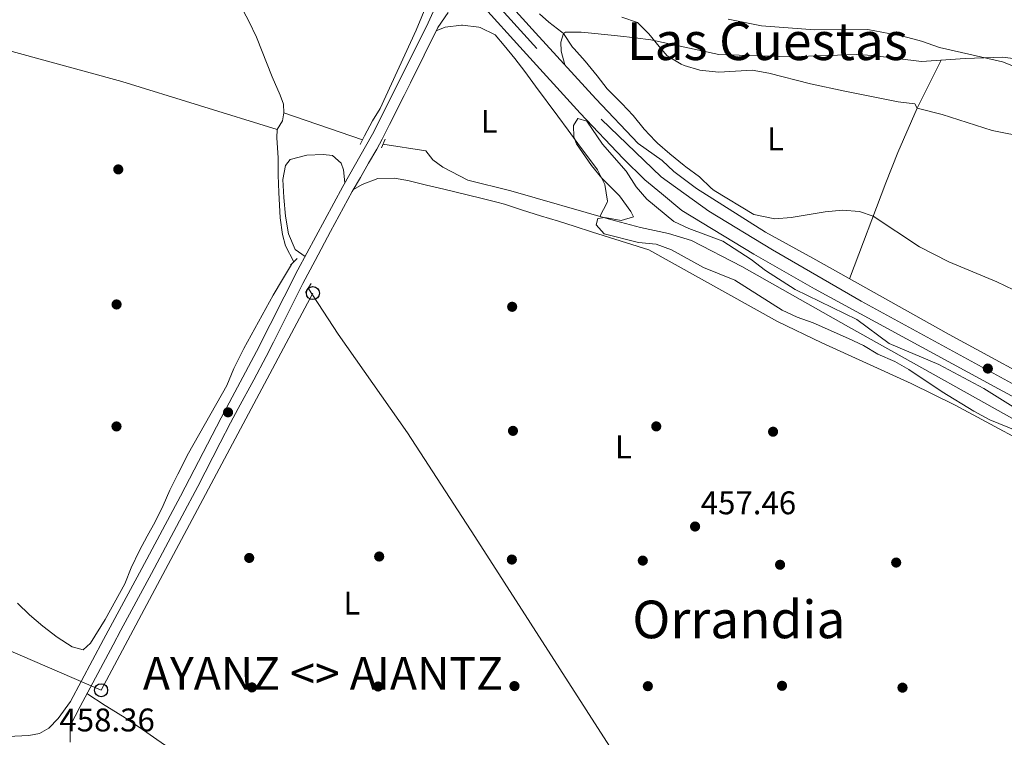
# Model space of a CAD drawing. Units: metres. Extents: x 627787 to 634693, y 4734243 to 4738999.
# Drawn here: x 632682 to 632983, y 4734596 to 4734815 of the extents above; entities that cross this region are included whole.
import ezdxf
from ezdxf.enums import TextEntityAlignment as Align

# ---------------------------------------------------------------- set-up
doc = ezdxf.new("R2010")
doc.units = ezdxf.units.M
doc.header["$MEASUREMENT"] = 0
for name, pattern in [('DGN Style 2', [86.12380000000002, 51.67428000000001, -34.44952000000001]), ('DGN Style 3', [120.57332000000002, 86.12380000000002, -34.44952000000001]), ('DGN Style 4', [137.88420380000002, 68.89904000000001, -34.44952000000001, 0.08612380000000001, -34.44952000000001])]:
    doc.linetypes.add(name, pattern=pattern)
for name, color, linetype, lineweight in [('Nivel 13', 7, 'Continuous', 0), ('Nivel 17', 7, 'Continuous', 0), ('Nivel 21', 7, 'Continuous', 0), ('Nivel 23', 7, 'Continuous', 0), ('Nivel 33', 7, 'Continuous', 0), ('Nivel 35', 7, 'Continuous', 0), ('Nivel 36', 7, 'Continuous', 0), ('Nivel 37', 7, 'Continuous', 0), ('Nivel 41', 7, 'Continuous', 0), ('Nivel 45', 7, 'Continuous', 0), ('Nivel 5', 7, 'Continuous', 0), ('Nivel 54', 7, 'Continuous', 0), ('Nivel 57', 7, 'Continuous', 0), ('Nivel 7', 7, 'Continuous', 0)]:
    doc.layers.add(name, color=color, linetype=linetype, lineweight=lineweight)
doc.styles.add('Style-Arial', font='txt')
doc.styles.add('Style-Arial Narrow', font='txt')
doc.styles.add('Style-Times New Roman', font='txt')

# ---------------------------------------------------------------- blocks, each defined once
blk = doc.blocks.new('5PATER')
at = {"layer": 'Nivel 7', "linetype": 'Continuous', "lineweight": 0}
h = blk.add_hatch(color=51, dxfattribs=at)
edge = h.paths.add_edge_path()
edge.add_ellipse((-0.002983227372169495, 0.002066019922494888), major_axis=(-1.095731442372465, -1.110710699892244), ratio=0.9994222409660318, start_angle=0, end_angle=360)
blk = doc.blocks.new('5PTT_1')
at = {"layer": 'Nivel 33', "color": 7, "linetype": 'Continuous', "lineweight": 30}
blk.add_circle((0.005278084427118301, 0.002382239326834679), 1.995000008135511, dxfattribs=at)
blk = doc.blocks.new('5PERFI')
at = {"layer": 'Nivel 17', "linetype": 'Continuous', "lineweight": 0}
h = blk.add_hatch(color=7, dxfattribs=at)
edge = h.paths.add_edge_path()
edge.add_arc((0.004207264631986618, 0.003171002492308617), 1.559999999766158, 315.0000000018422, 675.0000000018422)

msp = doc.modelspace()

# ---------------------------------------------------------------- linework, layer by layer
at = {"layer": 'Nivel 13', "color": 4, "linetype": 'Continuous', "lineweight": 0, "extrusion": (-0.001296351307810407, -0.03297791253771345, 0.9994552399972406), "elevation": -156507.6131662503, "flags": 128}
msp.add_lwpolyline([(446294.9167145304, 4753411.415155549), (446294.6416632943, 4753408.99116157), (446293.0274737366, 4753406.264168341)], dxfattribs=at)
at = {"layer": 'Nivel 13', "color": 4, "linetype": 'Continuous', "lineweight": 0, "extrusion": (-0.03049445605197015, 0.01049476286099847, 0.9994798387674391), "elevation": 30850.77598708998, "flags": 128}
msp.add_lwpolyline([(-4682983.198736798, -941946.1534275431), (-4682983.198736798, -941971.5799137373)], dxfattribs=at)
at = {"layer": 'Nivel 13', "color": 4, "linetype": 'Continuous', "lineweight": 0}
for points in [[(632672.3500000015, 4734970.34, 456.54), (632671.2100000009, 4734968.24, 456.54), (632670.7100000009, 4734965.82, 456.54), (632670.7300000004, 4734962.970000001, 456.54), (632671.8999999985, 4734956.380000001, 456.54), (632673.2800000012, 4734952.99, 456.54), (632675.870000001, 4734948.84, 456.54), (632681.7899999991, 4734943.35, 456.54), (632694.4800000004, 4734929.25, 456.54), (632703.3900000006, 4734917.74, 456.62), (632710.8500000015, 4734907.98, 456.71), (632717.5100000016, 4734896.98, 456.71), (632723.5300000012, 4734884.140000001, 456.71), (632728.4100000001, 4734872.560000001, 456.71), (632742.3900000006, 4734836.26, 456.71), (632748.7600000016, 4734820.67, 456.71), (632751.879999999, 4734814.699999999, 456.71), (632754.1999999993, 4734809.869999999, 456.62), (632759.0500000007, 4734797.75, 456.54), (632761.4899999984, 4734792.08, 456.46), (632762.4699999988, 4734789.35, 456.38), (632762.5700000003, 4734786.710000001, 456.3)], [(632510.3200000003, 4734852.02, 457.55), (632528.4899999984, 4734846.869999999, 457.61), (632589.8200000003, 4734830.08, 457.28), (632713.0399999991, 4734796.300000001, 456.95), (632760.4800000004, 4734781.640000001, 456.13)], [(632765.620000001, 4734741.17, 456.22), (632763.0599999987, 4734746.050000001, 456.05), (632762.1799999997, 4734749.5, 455.97), (632761.3999999985, 4734754.59, 455.97), (632761.0300000012, 4734762.35, 456.05), (632760.8399999999, 4734767.630000001, 456.05), (632760.8500000015, 4734772.960000001, 456.05), (632760.4100000001, 4734779.029999999, 456.05), (632760.4800000004, 4734781.640000001, 456.13)], [(632996.2600000016, 4734687.07, 457.61), (632935.0399999991, 4734721.25, 458.35), (632902.4800000004, 4734739.74, 457.86), (632887.120000001, 4734747.65, 457.86), (632880.0300000012, 4734749.82, 457.77), (632871.4800000004, 4734751.65, 457.61), (632862.3599999994, 4734754.119999999, 457.53), (632831.8900000006, 4734762.9, 457.44), (632818.7899999991, 4734766.16, 457.28), (632811.0899999999, 4734770.07, 457.28), (632808.1099999994, 4734772.35, 457.12), (632805.9499999993, 4734775.09, 457.12), (632792.8399999999, 4734777.109999999, 457.12)], [(632769.9899999984, 4734733.119999999, 455.81), (632779.129999999, 4734719.060000001, 456.13), (632800.3200000003, 4734688.85, 456.05), (632820.9299999997, 4734657.199999999, 456.05), (632863.9100000001, 4734590.300000001, 455.72), (632867.0100000016, 4734585.460000001, 455.69)]]:
    msp.add_polyline3d(points, dxfattribs=at)
at = {"layer": 'Nivel 21', "color": 1, "linetype": 'DGN Style 2', "lineweight": 0, "extrusion": (0.01283762367581048, 0.02664779459978842, 0.9995624495054454), "elevation": 134751.6719788054, "flags": 128}
msp.add_lwpolyline([(1484875.412546672, -4538231.58976388), (1484875.412546668, -4538228.547051273)], dxfattribs=at)
at = {"layer": 'Nivel 21', "color": 1, "linetype": 'DGN Style 2', "lineweight": 0, "flags": 128}
for points, elevation in [([(632792.3999999985, 4734776.060000001), (632793.5199999996, 4734778.699999999)], 457.44), ([(632766.6499999985, 4734742.23), (632764.5899999999, 4734740.1)], 456.54), ([(632769.1799999997, 4734731.779999999), (632770.879999999, 4734734.57)], 456.54)]:
    msp.add_lwpolyline(points, dxfattribs=dict(at, elevation=elevation))
at = {"layer": 'Nivel 21', "color": 7, "linetype": 'Continuous', "lineweight": 13}
for points in [[(632677.9200000018, 4734977.6, 457.66), (632685.3099999987, 4734972.6, 457.58), (632693.7699999996, 4734966.43, 457.58), (632701.1499999985, 4734960.9, 457.66), (632708.1000000015, 4734954.029999999, 457.83), (632717.4200000018, 4734945.460000001, 457.91), (632725.1900000013, 4734937.08, 458.07), (632740.5100000016, 4734920.140000001, 458.16), (632766.4899999984, 4734892.119999999, 458.24), (632807.5899999999, 4734846.460000001, 458.65), (632839.4899999984, 4734811.210000001, 458.81), (632857.8599999994, 4734791, 459.06), (632870.8399999999, 4734777.34, 459.3), (632878.120000001, 4734772.16, 459.55), (632881.6600000001, 4734768.83, 459.8), (632888.620000001, 4734763.619999999, 459.24), (632909.6799999997, 4734750.210000001, 459.1), (632924.2100000009, 4734742.25, 458.65), (632965.8500000015, 4734718.91, 458.15), (632999.9100000001, 4734700.390000001, 458.44)], [(632681.5700000003, 4734967.27, 457.58), (632689.8999999985, 4734961.199999999, 457.58), (632696.8900000006, 4734955.949999999, 457.66), (632703.6000000015, 4734949.32, 457.83), (632712.8200000003, 4734940.84, 457.91), (632720.379999999, 4734932.68, 458.07), (632735.6999999993, 4734915.74, 458.16), (632761.6799999997, 4734887.73, 458.24), (632802.75, 4734842.1, 458.65), (632810.1600000001, 4734833.91, 458.69), (632823.9299999997, 4734818.689999999, 458.76), (632834.6600000001, 4734806.84, 458.81), (632853.0899999999, 4734786.57, 459.06), (632866.1999999993, 4734772.779999999, 459.3), (632872.8200000003, 4734766.26, 459.55), (632877.8900000006, 4734762.040000001, 459.8), (632884.1799999997, 4734756.890000001, 459.24), (632906.1000000015, 4734743.529999999, 459.1), (632924.6600000001, 4734732.91, 458.65), (632980.8299999982, 4734702.390000001, 458.15), (633038.1600000001, 4734671.470000001, 458.44)]]:
    msp.add_polyline3d(points, dxfattribs=at)
at = {"layer": 'Nivel 21', "color": 7, "linetype": 'Continuous', "lineweight": 0}
msp.add_polyline3d([(632678.25, 4734596.060000001, 457.91), (632684.620000001, 4734596.43, 458.1), (632687.9600000009, 4734596.970000001, 458.1), (632690.8299999982, 4734598.59, 458.1), (632693.5799999982, 4734601.58, 457.94), (632697.4200000018, 4734606.810000001, 457.86), (632707.5100000016, 4734625.699999999, 457.53), (632719.2100000009, 4734647.460000001, 457.61), (632731.0399999991, 4734669.560000001, 457.61), (632743.379999999, 4734693.449999999, 457.36), (632754.2199999988, 4734713.710000001, 457.61), (632766.8500000015, 4734738.689999999, 457.69), (632780.6000000015, 4734764.23, 457.44), (632789.6700000018, 4734780.220000001, 457.53), (632798.3099999987, 4734797.380000001, 458.1), (632806.629999999, 4734814.23, 458.35), (632811.2899999991, 4734824.6, 458.67), (632811.3599999994, 4734827.33, 458.67), (632811.0599999987, 4734829.76, 458.84), (632810.1600000001, 4734833.91, 458.69)], dxfattribs=at)
at = {"layer": 'Nivel 21', "color": 7, "linetype": 'DGN Style 3', "lineweight": 0}
msp.add_polyline3d([(632812.7699999996, 4734817.42, 458.43), (632809.5799999982, 4734812.77, 458.35), (632801.2600000016, 4734795.91, 458.1), (632799.3399999999, 4734792.040000001, 458), (632794.8599999994, 4734783.109999999, 457.65), (632792.5700000003, 4734778.67, 457.53), (632790.9400000013, 4734775.65, 457.48), (632788.4600000009, 4734771.310000001, 457.44), (632785.9400000013, 4734766.99, 457.43), (632783.4800000004, 4734762.640000001, 457.44), (632776.8200000003, 4734750.41, 457.57), (632772.1000000015, 4734741.6, 457.67), (632768.3900000006, 4734734.51, 457.69), (632766.129999999, 4734730.050000001, 457.69), (632759.4200000018, 4734716.630000001, 457.64), (632757.129999999, 4734712.189999999, 457.61), (632753.370000001, 4734705.140000001, 457.52), (632748.629999999, 4734696.33, 457.39), (632746.2899999991, 4734691.92, 457.36), (632743.120000001, 4734685.800000001, 457.4), (632736.2699999996, 4734672.460000001, 457.58), (632731.5500000007, 4734663.540000001, 457.61), (632722.1099999994, 4734645.9, 457.61), (632712.7600000016, 4734628.550000001, 457.49), (632710.3999999985, 4734624.140000001, 457.53), (632700.3200000003, 4734605.26, 457.86), (632697.3000000007, 4734599.390000001, 457.94), (632697.2600000016, 4734594.390000001, 458.02)], dxfattribs=at)
at = {"layer": 'Nivel 23', "color": 7, "linetype": 'DGN Style 4', "lineweight": 0}
msp.add_polyline3d([(632321.0599999987, 4734994.85, 458.57), (632376.2100000009, 4734994.85, 458.78), (632515.0899999999, 4734993.84, 459.08), (632593.8599999994, 4734993.4, 458.17), (632619.0399999991, 4734992.23, 457.81), (632628.6400000006, 4734991.359999999, 457.76), (632638.9699999988, 4734989.470000001, 457.83), (632655.0399999991, 4734985.119999999, 457.8), (632669.3000000007, 4734978.720000001, 457.74), (632684.2899999991, 4734970.130000001, 457.58), (632701.75, 4734956.01, 457.72), (632721.6799999997, 4734936.939999999, 458.04), (632793.5, 4734857.390000001, 458.53), (632859.5100000016, 4734784.82, 459.13), (632877.8000000007, 4734767.109999999, 459.7), (632892.3500000015, 4734756.630000001, 459.2), (632911.8500000015, 4734744.84, 458.98), (632938.9100000001, 4734729.119999999, 458.51), (633011.2399999984, 4734689.68, 458.39), (633087.25, 4734647.119999999, 458.5), (633167.370000001, 4734602.33, 458.88), (633272.6600000001, 4734543.119999999, 462.54), (633403.9800000004, 4734470.42, 463.62), (633498.3200000003, 4734417.35, 464.13)], dxfattribs=at)
at = {"layer": 'Nivel 33', "color": 7, "linetype": 'Continuous', "lineweight": 0}
msp.add_polyline3d([(632615.6499999985, 4734646.710000001, 457.77), (632636.9200000018, 4734640.369999999, 457.49), (632706.75, 4734610.23, 457.68), (632771.4499999993, 4734731.6, 457.61)], dxfattribs=at)
at = {"layer": 'Nivel 35', "color": 92, "linetype": 'DGN Style 3', "lineweight": 0}
msp.add_polyline3d([(632989.25, 4734688.4, 460.49), (632978.2300000004, 4734692.92, 460.49), (632973.3000000007, 4734695.57, 460.49), (632963.6900000013, 4734701.439999999, 460.49), (632953.5300000012, 4734708.279999999, 460.49), (632949.1799999997, 4734710.75, 460.49), (632944.0199999996, 4734712.92, 460.49), (632939.6000000015, 4734715.550000001, 460.49), (632935.0100000016, 4734717.76, 460.49), (632924.2199999988, 4734722.52, 460.45), (632919.3299999982, 4734724.23, 460.45), (632914.8099999987, 4734726.380000001, 460.45), (632900.3099999987, 4734735.560000001, 460.49), (632890.8099999987, 4734739.48, 460.49), (632881.0199999996, 4734744.84, 460.49), (632876.3299999982, 4734746.58, 460.49), (632870.8900000006, 4734747.08, 460.49), (632860.4200000018, 4734749.74, 460.49), (632857.9800000004, 4734752.460000001, 460.49), (632858.5100000016, 4734754.390000001, 460.49), (632860.5799999982, 4734754.76, 460.49), (632865.6000000015, 4734753.83, 460.49), (632869.3500000015, 4734754.970000001, 460.49), (632868.5799999982, 4734756.52, 460.49), (632865.129999999, 4734761.310000001, 461.34), (632859.75, 4734766.76, 461.34), (632856.5500000007, 4734770.58, 461.34), (632851.9400000013, 4734777.26, 461.34), (632851.1799999997, 4734779.33, 461.34), (632851.0700000003, 4734782.810000001, 461.34), (632852.379999999, 4734784.99, 461.34), (632855.0799999982, 4734784.199999999, 461.34), (632859.879999999, 4734777.18, 461.34), (632867.1099999994, 4734768.91, 461.34), (632870.1799999997, 4734764.119999999, 461.29), (632873.4100000001, 4734760.310000001, 461.25), (632881.7199999988, 4734753.48, 461.25), (632886.2399999984, 4734751.35, 461.25), (632896.6400000006, 4734747.449999999, 461.25), (632905.2899999991, 4734741.92, 461.25), (632909.6700000018, 4734738.470000001, 461.25), (632918.7300000004, 4734732.74, 461.21), (632937.5799999982, 4734723.52, 461.21), (632947.5199999996, 4734716.189999999, 461.17), (632962.6999999993, 4734709.779999999, 460.95), (632976.4200000018, 4734702.43, 460.79), (632986.1799999997, 4734696.369999999, 460.7)], dxfattribs=at)
at = {"layer": 'Nivel 36', "color": 92, "linetype": 'Continuous', "lineweight": 0}
for points in [[(632787.2199999988, 4734779.73, 456.95), (632789.6999999993, 4734784.220000001, 457.2), (632791.9499999993, 4734788, 457.2), (632802.9899999984, 4734812, 458.02), (632806.4200000018, 4734820.359999999, 458.02)], [(632809.0899999999, 4734811.779999999, 458.33), (632811.8599999994, 4734812.890000001, 458.33), (632816.8299999982, 4734813.460000001, 458.33), (632817.1700000018, 4734813.460000001, 458.33), (632822.129999999, 4734812.890000001, 458.33), (632822.5700000003, 4734812.779999999, 458.33), (632827.1000000015, 4734810.560000001, 458.33), (632829.870000001, 4734807.300000001, 458.33), (632833.120000001, 4734803.300000001, 458.33), (632836.2300000004, 4734799.380000001, 458.26), (632839.4800000004, 4734794.880000001, 458.17), (632846.2899999991, 4734785.699999999, 458.17), (632849.4699999988, 4734781.449999999, 458.09), (632852.379999999, 4734777.380000001, 458.01), (632858.3599999994, 4734769.26, 458), (632860.6700000018, 4734764.77, 458), (632861.4699999988, 4734759.76, 458.04), (632861.2899999991, 4734759.34, 458), (632859.0799999982, 4734755.07, 457.52)], [(632848.4200000018, 4734801.390000001, 458.93), (632847.2800000012, 4734805.59, 459.43), (632847.1799999997, 4734808.290000001, 459.75), (632847.9899999984, 4734810.939999999, 460), (632848.6000000015, 4734811.390000001, 460.11), (632853.4200000018, 4734811.41, 461.58), (632856.5700000003, 4734811.08, 462.05), (632861.5199999996, 4734810.550000001, 462.57), (632866.4299999997, 4734810, 463.21), (632869.8399999999, 4734809.67, 464.17), (632874.6700000018, 4734808.99, 465.26), (632895.4200000018, 4734804.51, 465.67), (632917.0399999991, 4734803.84, 465.82), (632937.4600000009, 4734804.51, 467.11), (632942.4400000013, 4734804.199999999, 467.32), (632957.3599999994, 4734802.439999999, 467.88), (632970.7199999988, 4734803.279999999, 469.18), (632982.0799999982, 4734803.73, 469.56), (632987, 4734803.130000001, 469.68)], [(632935.3299999982, 4734736.02, 458.52), (632946.4699999988, 4734765.35, 461.1), (632950.120000001, 4734774.609999999, 462.16), (632956.0599999987, 4734788.189999999, 464.65), (632963.3399999999, 4734802.82, 468.46)], [(632781.1999999993, 4734765.279999999, 457.45), (632780.8000000007, 4734769.25, 457.29), (632780.1000000015, 4734771.33, 457.2), (632777.4499999993, 4734773.699999999, 456.96), (632774.620000001, 4734773.939999999, 456.96), (632769.5500000007, 4734773.75, 456.88), (632764.5199999996, 4734772.43, 456.88), (632763.120000001, 4734770.609999999, 456.88), (632762.2699999996, 4734766.300000001, 456.88), (632762.5599999987, 4734760.810000001, 456.88), (632763.0599999987, 4734755.16, 456.88), (632764.0199999996, 4734749.74, 456.96), (632766, 4734744.9, 457.04), (632769.0500000007, 4734742.77, 457.65)], [(632998.6499999985, 4734680.66, 457.47), (632967.6700000018, 4734697.33, 457.25), (632954.2199999988, 4734703.98, 457.34), (632926.879999999, 4734716.380000001, 457.81), (632913.379999999, 4734722.9, 457.95), (632874.0799999982, 4734744.85, 457.63), (632856.8599999994, 4734750.27, 457.11), (632851.25, 4734752.08, 457.11), (632846.4899999984, 4734753.630000001, 456.95), (632841.0199999996, 4734755.23, 456.95), (632835.4499999993, 4734756.960000001, 456.95), (632829.9699999988, 4734758.77, 456.95), (632827.6099999994, 4734759.449999999, 456.97), (632822.7600000016, 4734760.68, 457.03), (632811.4100000001, 4734763.369999999, 456.95), (632806.120000001, 4734764.6, 456.95), (632800.4800000004, 4734766.08, 456.95), (632796.3000000007, 4734766.77, 456.95), (632791.3000000007, 4734766.619999999, 456.95), (632786.5399999991, 4734764.84, 457.28), (632783.870000001, 4734763.32, 457.44)], [(632764.879999999, 4734740.4, 456.54), (632762.1999999993, 4734735.720000001, 456.54), (632759.3500000015, 4734731, 456.54), (632750.379999999, 4734714.710000001, 456.62), (632747.3299999982, 4734708.550000001, 456.62), (632745.129999999, 4734703.35, 456.62), (632733.4699999988, 4734682.640000001, 456.71), (632730.1799999997, 4734676.26, 456.71), (632727.7600000016, 4734671.34, 456.71), (632725.6600000001, 4734666.73, 456.71), (632723.2800000012, 4734661.73, 456.79), (632720.8399999999, 4734657.32, 456.79), (632718.4899999984, 4734652.9, 456.79), (632715.9600000009, 4734647.65, 456.79), (632713.9499999993, 4734642.699999999, 456.79), (632708.0199999996, 4734631.82, 456.95), (632703.4600000009, 4734624.6, 457.03), (632701.2600000016, 4734622.540000001, 457.12), (632697.870000001, 4734623.51, 457.03), (632693.3500000015, 4734626.49, 456.95), (632688.9400000013, 4734629.810000001, 456.87), (632684.870000001, 4734633.23, 456.87), (632681.1700000018, 4734636.83, 456.95)], [(632763.7199999988, 4734566, 457.91), (632753.9400000013, 4734573.779999999, 457.91), (632749.9800000004, 4734576.83, 457.89), (632745.9499999993, 4734579.779999999, 457.84), (632741.8599999994, 4734582.66, 457.77), (632741.25, 4734583.08, 457.76), (632733.620000001, 4734588.34, 457.67), (632723.7800000012, 4734595.18, 457.67), (632719.6600000001, 4734598.01, 457.67), (632714.0700000003, 4734601.74, 457.67), (632709.8299999982, 4734604.390000001, 457.65), (632708.0100000016, 4734605.540000001, 457.67), (632702.4200000018, 4734609.189999999, 457.79)]]:
    msp.add_polyline3d(points, dxfattribs=at)
at = {"layer": 'Nivel 5', "color": 30, "linetype": 'Continuous', "lineweight": 0, "flags": 128}
for points, elevation in [([(632840.6600000001, 4734817.02), (632843.5100000016, 4734814.4), (632847.5100000016, 4734811.390000001), (632847.9899999984, 4734810.939999999), (632850.7699999996, 4734806.779999999), (632851.2100000009, 4734806.23), (632854.6499999985, 4734802.529999999), (632858.2800000012, 4734798.040000001)], 460), ([(632865.8500000015, 4734815.93), (632870.5799999982, 4734814.290000001), (632870.6700000018, 4734814.220000001), (632874.0799999982, 4734810.82), (632877.2600000016, 4734806.960000001), (632879.6600000001, 4734804.140000001), (632883.9299999997, 4734801.560000001), (632884.8500000015, 4734801.210000001), (632889.6400000006, 4734799.77), (632890.4800000004, 4734799.619999999), (632895.4600000009, 4734799.140000001), (632905.6799999997, 4734799.73), (632910.75, 4734798.82), (632923.4299999997, 4734795.6), (632933.8999999985, 4734793.32), (632950.1799999997, 4734790.09), (632955.3200000003, 4734789.449999999), (632956.0599999987, 4734788.189999999), (632963.620000001, 4734786.210000001), (632978.9400000013, 4734781.300000001), (633000.4800000004, 4734777.050000001)], 465), ([(632898.2699999996, 4734815.32), (632908.4699999988, 4734813.26)], 470), ([(632908.4699999988, 4734813.26), (632924.7800000012, 4734812.09), (632940.9800000004, 4734812.15), (632951.6999999993, 4734810.15), (632957.370000001, 4734808.59), (632962.8599999994, 4734806.640000001), (632982.1000000015, 4734802.32), (632989.0500000007, 4734799.540000001)], 470), ([(632858.2800000012, 4734798.040000001), (632861.3500000015, 4734794.1), (632861.9200000018, 4734793.4), (632865.8399999999, 4734789.560000001), (632869.2800000012, 4734785.91), (632872.6400000006, 4734781.73), (632876.0599999987, 4734778.08), (632876.7300000004, 4734777.470000001), (632880.5199999996, 4734774.210000001), (632884.8599999994, 4734770.609999999), (632885.3999999985, 4734770.18), (632889.5, 4734767.130000001), (632893.129999999, 4734763.67), (632894.0599999987, 4734763), (632906.0899999999, 4734755.59), (632912.5399999991, 4734754.359999999), (632917.5300000012, 4734754.720000001), (632927.9400000013, 4734756.470000001), (632933.1799999997, 4734757.01), (632938.4499999993, 4734756.57), (632942.5899999999, 4734755.119999999), (632956.6999999993, 4734745.74), (632965.7199999988, 4734741.119999999), (632980.379999999, 4734735.09), (632990.5599999987, 4734730.189999999)], 460)]:
    msp.add_lwpolyline(points, dxfattribs=dict(at, elevation=elevation))
at = {"layer": 'Nivel 54', "color": 9, "linetype": 'Continuous', "lineweight": 0}
for points in [[(632999.9100000001, 4734700.390000001, 458.44), (632965.8500000015, 4734718.91, 458.15), (632924.2100000009, 4734742.25, 458.65), (632909.6799999997, 4734750.210000001, 459.1), (632888.620000001, 4734763.619999999, 459.24), (632881.6600000001, 4734768.83, 459.8), (632878.120000001, 4734772.16, 459.55), (632870.8399999999, 4734777.34, 459.3), (632857.8599999994, 4734791, 459.06), (632839.4899999984, 4734811.210000001, 458.81), (632807.5899999999, 4734846.460000001, 458.65), (632766.4899999984, 4734892.119999999, 458.24), (632740.5100000016, 4734920.140000001, 458.16), (632725.1900000013, 4734937.08, 458.07), (632717.4200000018, 4734945.460000001, 457.91), (632708.1000000015, 4734954.029999999, 457.83), (632701.1499999985, 4734960.9, 457.66), (632693.7699999996, 4734966.43, 457.58), (632685.3099999987, 4734972.6, 457.58), (632677.9200000018, 4734977.6, 457.66)], [(632681.5700000003, 4734967.27, 457.58), (632689.8999999985, 4734961.199999999, 457.58), (632696.8900000006, 4734955.949999999, 457.66), (632703.6000000015, 4734949.32, 457.83), (632712.8200000003, 4734940.84, 457.91), (632720.379999999, 4734932.68, 458.07), (632735.6999999993, 4734915.74, 458.16), (632761.6799999997, 4734887.73, 458.24), (632802.75, 4734842.1, 458.65), (632810.1600000001, 4734833.91, 458.69), (632823.9299999997, 4734818.689999999, 458.76), (632834.6600000001, 4734806.84, 458.81), (632853.0899999999, 4734786.57, 459.06), (632866.1999999993, 4734772.779999999, 459.3), (632872.8200000003, 4734766.26, 459.55), (632877.8900000006, 4734762.040000001, 459.8), (632884.1799999997, 4734756.890000001, 459.24), (632906.1000000015, 4734743.529999999, 459.1), (632924.6600000001, 4734732.91, 458.65), (632980.8299999982, 4734702.390000001, 458.15), (633038.1600000001, 4734671.470000001, 458.44)]]:
    msp.add_polyline3d(points, dxfattribs=at)
at = {"layer": 'Nivel 57', "color": 92, "linetype": 'DGN Style 3', "lineweight": 0}
msp.add_polyline3d([(632986.1799999997, 4734696.369999999, 460.7), (632976.4200000018, 4734702.43, 460.79), (632962.6999999993, 4734709.779999999, 460.95), (632947.5199999996, 4734716.189999999, 461.17), (632937.5799999982, 4734723.52, 461.21), (632918.7300000004, 4734732.74, 461.21), (632909.6700000018, 4734738.470000001, 461.25), (632905.2899999991, 4734741.92, 461.25), (632896.6400000006, 4734747.449999999, 461.25), (632886.2399999984, 4734751.35, 461.25), (632881.7199999988, 4734753.48, 461.25), (632873.4100000001, 4734760.310000001, 461.25), (632870.1799999997, 4734764.119999999, 461.29), (632867.1099999994, 4734768.91, 461.34), (632859.879999999, 4734777.18, 461.34), (632855.0799999982, 4734784.199999999, 461.34), (632852.379999999, 4734784.99, 461.34), (632851.0700000003, 4734782.810000001, 461.34), (632851.1799999997, 4734779.33, 461.34), (632851.9400000013, 4734777.26, 461.34), (632856.5500000007, 4734770.58, 461.34), (632859.75, 4734766.76, 461.34), (632865.129999999, 4734761.310000001, 461.34), (632868.5799999982, 4734756.52, 460.49), (632869.3500000015, 4734754.970000001, 460.49), (632865.6000000015, 4734753.83, 460.49), (632860.5799999982, 4734754.76, 460.49), (632858.5100000016, 4734754.390000001, 460.49), (632857.9800000004, 4734752.460000001, 460.49), (632860.4200000018, 4734749.74, 460.49), (632870.8900000006, 4734747.08, 460.49), (632876.3299999982, 4734746.58, 460.49), (632881.0199999996, 4734744.84, 460.49), (632890.8099999987, 4734739.48, 460.49), (632900.3099999987, 4734735.560000001, 460.49), (632914.8099999987, 4734726.380000001, 460.45), (632919.3299999982, 4734724.23, 460.45), (632924.2199999988, 4734722.52, 460.45), (632935.0100000016, 4734717.76, 460.49), (632939.6000000015, 4734715.550000001, 460.49), (632944.0199999996, 4734712.92, 460.49), (632949.1799999997, 4734710.75, 460.49), (632953.5300000012, 4734708.279999999, 460.49), (632963.6900000013, 4734701.439999999, 460.49), (632973.3000000007, 4734695.57, 460.49), (632978.2300000004, 4734692.92, 460.49), (632989.25, 4734688.4, 460.49)], dxfattribs=at)

# ---------------------------------------------------------------- block references
at = {"layer": 'Nivel 17', "color": 7, "linetype": 'Continuous', "lineweight": 0}
for p in [(632711.9899999984, 4734769.42, 457.79), (632711.4699999988, 4734728.140000001, 457.16), (632832.3099999987, 4734727.42, 456.5), (632977.620000001, 4734708.540000001, 458.22), (632745.5199999996, 4734695.16, 457.87), (632711.4400000013, 4734690.85, 457.5), (632876.3299999982, 4734690.869999999, 456.92), (632832.5599999987, 4734689.5, 456.25), (632912.0100000016, 4734689.24, 457.18), (632791.6900000013, 4734651.09, 456.5), (632751.9899999984, 4734650.65, 456.55), (632832.2199999988, 4734650.16, 456.5), (632872.2100000009, 4734649.84, 457.09), (632914.1499999985, 4734648.57, 456.88), (632949.620000001, 4734649.24, 456.46), (632752.8099999987, 4734611.08, 456.84), (632791.370000001, 4734611.359999999, 457.05), (632833.0100000016, 4734611.49, 457.09), (632873.7600000016, 4734611.460000001, 456.84), (632914.75, 4734611.57, 456.42), (632951.5500000007, 4734611, 456.25)]:
    msp.add_blockref('5PERFI', p, dxfattribs=at)
at = {"layer": 'Nivel 33', "color": 7, "linetype": 'Continuous', "lineweight": 30}
for p in [(632771.4499999993, 4734731.6, 457.61), (632706.75, 4734610.23, 457.68)]:
    msp.add_blockref('5PTT_1', p, dxfattribs=at)
at = {"layer": 'Nivel 7', "color": 51, "linetype": 'Continuous', "lineweight": 0}
msp.add_blockref('5PATER', (632888.1900000013, 4734660.26, 457.46), dxfattribs=at)

# ---------------------------------------------------------------- texts
at = {"layer": 'Nivel 37', "color": 92, "linetype": 'Continuous', "lineweight": 0, "style": 'Style-Arial Narrow'}
for p in [(632825.3031471036, 4734784.109979998, 457.74), (632912.7731471024, 4734778.749979999, 462.8), (632866.2731471024, 4734684.609979998, 456.8), (632783.3531471044, 4734636.86998, 456.71)]:
    msp.add_text('L', height=6.99996, dxfattribs=at).set_placement(p, align=Align.MIDDLE_CENTER)
at = {"layer": 'Nivel 41', "color": 7, "linetype": 'Continuous', "lineweight": 0, "style": 'Style-Arial'}
for s, p in [('457.46', (632889.9200000018, 4734664.01, 457.46)), ('458.36', (632694.0100000016, 4734597.630000001, 458.36))]:
    msp.add_text(s, height=6.99996, dxfattribs=at).set_placement(p)
at = {"layer": 'Nivel 45', "color": 7, "linetype": 'Continuous', "lineweight": 0, "style": 'Style-Times New Roman'}
for s, p in [('Las Cuestas', (632910.2472509854, 4734808.599979999, 467.88)), ('Orrandia', (632901.5559827909, 4734631.86998, 456.81))]:
    msp.add_text(s, height=11.49996, dxfattribs=at).set_placement(p, align=Align.MIDDLE_CENTER)
msp.add_text('AYANZ <> AIANTZ', height=9.99996, dxfattribs=at).set_placement((632719.5100000016, 4734610.359999999, 457.54))

doc.saveas('drawing.dxf')
